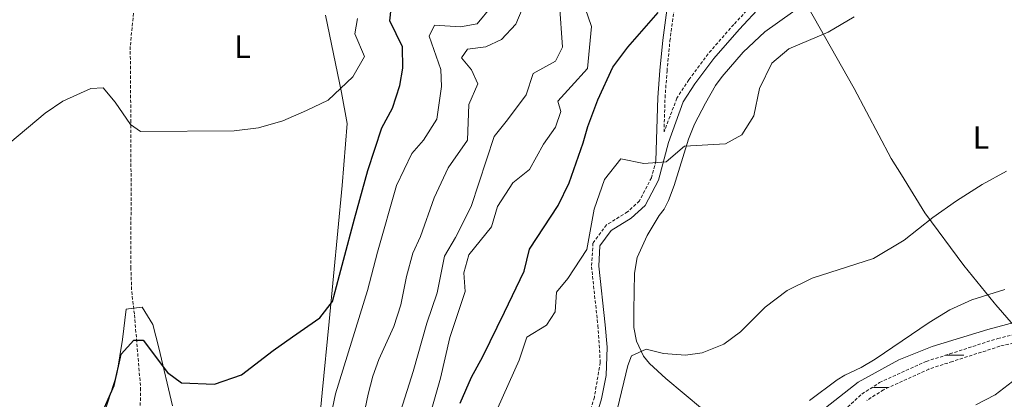
# Model space of a CAD drawing. Units: metres. Extents: x 637218 to 641732, y 4731715 to 4734775.
# Drawn here: x 638452 to 638756, y 4734067 to 4734184 of the extents above; entities that cross this region are included whole.
import ezdxf
from ezdxf.enums import TextEntityAlignment as Align

# ---------------------------------------------------------------- set-up
doc = ezdxf.new("R2010")
doc.units = ezdxf.units.M
doc.header["$MEASUREMENT"] = 0
doc.linetypes.add('TRAZOS', pattern=[0.75, 0.5, -0.25])
doc.linetypes.add('TRAZOSX2', pattern=[1.5, 1, -0.5])
for name, color, linetype, lineweight in [('Level 1', 19, 'Continuous', 0), ('Level 11', 142, 'TRAZOSX2', 13), ('Level 21', 1, 'TRAZOS', 0), ('Level 36', 142, 'Continuous', 0), ('Level 37', 92, 'Continuous', 0), ('Level 4', 36, 'Continuous', 30), ('Level 5', 36, 'Continuous', 0), ('Level 51', 142, 'TRAZOSX2', 13)]:
    doc.layers.add(name, color=color, linetype=linetype, lineweight=lineweight)
doc.styles.add('Arial', font='ARIAL.TTF', dxfattribs={"height": 0.2})

msp = doc.modelspace()

# ---------------------------------------------------------------- linework, layer by layer
at = {"layer": 'Level 1', "color": 19, "linetype": 'Continuous', "lineweight": 0, "ltscale": 0.5}
msp.add_polyline3d([(638758.96, 4734089.62, 484.62), (638753.44, 4734095.96, 485.84), (638752.95, 4734096.57, 485.92), (638743.55, 4734108.13, 487.7), (638731.51, 4734124.44, 490.21), (638724.26, 4734136.18, 491.21), (638721.1, 4734141.3, 491.65), (638709.66, 4734162.96, 493.52), (638695.19, 4734188.48, 495.96)], dxfattribs=at)
at = {"layer": 'Level 11', "color": 142, "linetype": 'TRAZOSX2', "lineweight": 13}
for points in [[(638486.72, 4734186.29, 531.79), (638485.7, 4734175.97, 530.9), (638485.88, 4734153.18, 529.65), (638485.96, 4734130.7, 528.83), (638485.88, 4734107.57, 526.8), (638486.16, 4734100.06, 526.8), (638487, 4734092.85, 526.67), (638488.91, 4734070.2, 523.68), (638488.32, 4734042.84, 521.45)], [(638704.35, 4734061.26, 482.22), (638712.05, 4734068.3, 482.55), (638717.5, 4734071.83, 482.55), (638731.93, 4734078.39, 482.9), (638739.26, 4734080.76, 483.22), (638754.06, 4734085.52, 483.26), (638777.39, 4734091.08, 483.26)], [(638777.92, 4734088.63, 483.26), (638754.73, 4734083.11, 483.26), (638740.03, 4734078.38, 483.22), (638732.8, 4734076.04, 482.9), (638718.72, 4734069.64, 482.55), (638713.58, 4734066.32, 482.55)]]:
    msp.add_polyline3d(points, dxfattribs=at)
at = {"layer": 'Level 21', "color": 19, "linetype": 'Continuous', "lineweight": 0}
for points in [[(638652.81, 4734195.89, 501.24), (638650.43, 4734177.93, 499.33), (638649.51, 4734168.55, 498.26), (638648.89, 4734160.18, 496.84), (638648.34, 4734140.53, 494.77)], [(638681.03, 4734188.68, 496.84), (638674.05, 4734181.25, 496.48), (638666.24, 4734172.28, 496.84), (638660.37, 4734164.37, 496.84), (638656.77, 4734158.85, 496.66), (638652.17, 4734146.19, 495.56), (638649.09, 4734134.59, 494.34), (638644.98, 4734126.7, 493.27), (638640.68, 4734122.78, 492.92), (638634.49, 4734119, 493.27), (638630.97, 4734114.2, 493.63), (638630.67, 4734107.89, 492.92), (638632.59, 4734089.74, 491.85), (638633.25, 4734082.81, 491.13), (638632.97, 4734074.08, 490.42), (638631.46, 4734066.82, 490.42), (638628.63, 4734057.11, 489.73)]]:
    msp.add_polyline3d(points, dxfattribs=at)
at = {"layer": 'Level 21', "color": 19, "linetype": 'TRAZOSX2', "lineweight": 0}
for points in [[(638679.44, 4734190.28, 496.84), (638672.38, 4734182.76, 496.48), (638664.49, 4734173.69, 496.84), (638658.52, 4734165.65, 496.84), (638654.81, 4734159.96, 496.66), (638650.84, 4734149.48, 495.72), (638651.14, 4734160.07, 496.84), (638651.76, 4734168.35, 498.26), (638652.66, 4734177.68, 499.33), (638655.04, 4734195.64, 501.24)], [(638648.34, 4734140.53, 494.77), (638646.95, 4734135.31, 494.34), (638643.23, 4734128.12, 493.27), (638639.55, 4734124.72, 492.92), (638633.05, 4734120.73, 493.27), (638628.86, 4734115.07, 493.63), (638628.42, 4734107.76, 492.92), (638630.36, 4734089.52, 491.85), (638631.12, 4734078.11, 490.78), (638629.28, 4734067.36, 490.42), (638626.51, 4734057.89, 489.73)]]:
    msp.add_polyline3d(points, dxfattribs=at)
at = {"layer": 'Level 36', "color": 92, "linetype": 'Continuous', "lineweight": 0}
for points in [[(638662.72, 4734063.58, 486.95), (638651.37, 4734073.08, 489.13), (638646.35, 4734077.74, 490.12), (638644.44, 4734080.04, 490.59), (638642.3, 4734084.69, 490.85), (638641.48, 4734088.88, 491.05), (638641.49, 4734094.18, 491.69), (638641.66, 4734105.71, 491.99), (638642.55, 4734110.57, 492.1), (638645.63, 4734117.46, 492.43), (638649.29, 4734123.61, 492.92), (638650.85, 4734125.54, 493.33), (638652.17, 4734128.23, 493.61), (638653.95, 4734132.88, 493.96), (638658.44, 4734147.27, 494.68), (638660.24, 4734151.91, 494.98), (638663.64, 4734158.46, 495.73), (638666.77, 4734163.89, 495.73), (638668.77, 4734166.62, 495.73), (638675.29, 4734174.21, 495.73), (638682.03, 4734180.47, 495.73), (638699.91, 4734193.33, 495.48)], [(638546.1, 4734185.65, 531.79), (638551.03, 4734161.76, 529.44), (638552.82, 4734152.14, 528.94), (638551.31, 4734132.89, 527.88), (638547.23, 4734090.73, 524.28), (638545.08, 4734068.69, 522.83), (638543.71, 4734054.67, 522.36)], [(638756.31, 4734100.71, 486.85), (638746.03, 4734097.44, 486.85), (638739.25, 4734094.35, 486.85), (638732.81, 4734090.49, 486.85), (638716.12, 4734079.08, 486.85), (638711.82, 4734076.53, 486.85), (638706.73, 4734074.12, 486.85), (638704.42, 4734072.68, 487.31), (638695.89, 4734066.32, 487.13)], [(638498.81, 4734064.7, 523.94), (638494.51, 4734082.63, 525.37), (638492.74, 4734089.82, 526.41), (638489.39, 4734095.26, 526.8), (638486.75, 4734094.92, 526.8), (638484.42, 4734094.63, 526.8), (638483.34, 4734085.19, 526.69), (638481.56, 4734074.51, 525.37), (638477.72, 4734062.6, 525.45)]]:
    msp.add_polyline3d(points, dxfattribs=at)
at = {"layer": 'Level 36', "color": 142, "linetype": 'Continuous', "lineweight": 0}
for points in [[(638737.93, 4734080.33, 0.01), (638743.6, 4734080.33, 0.01)], [(638737.93, 4734080.33, 0.01), (638743.6, 4734080.33, 0.01)], [(638715.65, 4734070.33, 0.01), (638720.24, 4734070.33, 0.01)], [(638715.65, 4734070.33, 0.01), (638720.24, 4734070.33, 0.01)], [(638718.06, 4734070.33, 0.01), (638720.24, 4734070.33, 0.01)], [(638718.06, 4734070.33, 0.01), (638720.24, 4734070.33, 0.01)]]:
    msp.add_polyline3d(points, dxfattribs=at)
at = {"layer": 'Level 4', "color": 36, "linetype": 'Continuous', "lineweight": 30}
for points in [[(638477.41, 4734063.41, 525.01), (638480.76, 4734070.96, 525.01), (638482.87, 4734080.69, 525.01), (638486.86, 4734085, 525.01), (638489.73, 4734085, 525.01), (638497.21, 4734074.95, 525.01), (638501.6, 4734071.74, 525.01), (638511.73, 4734071.34, 525.01), (638520.08, 4734074.28, 525.01), (638529.89, 4734081.75, 525.01), (638535.92, 4734086.05, 525.01), (638544.39, 4734091.89, 525.01), (638548.28, 4734096.93, 525.01), (638555.08, 4734122.55, 525.01), (638559.19, 4734137.56, 525.01), (638563.51, 4734150.81, 525.01), (638566.87, 4734156.85, 525.01), (638569.14, 4734163.83, 525.01), (638570.01, 4734169.23, 525.01), (638569.89, 4734175.81, 525.01), (638566.04, 4734183.89, 525.01), (638566.45, 4734187.72, 525.01)], [(638587.75, 4734065.51, 500.01), (638591.3, 4734073.58, 500.01), (638594.82, 4734079.96, 500.01), (638601.48, 4734093.68, 500.01), (638607.58, 4734106.33, 500.01), (638609.18, 4734113.16, 500.01), (638618.04, 4734126.72, 500.01), (638621.49, 4734133.72, 500.01), (638625.84, 4734146.1, 500.01), (638627.28, 4734151.2, 500.01), (638630.39, 4734159.39, 500.01), (638635.03, 4734169.58, 500.01), (638639.68, 4734175.74, 500.01), (638649.07, 4734186.53, 500.01)]]:
    msp.add_polyline3d(points, dxfattribs=at)
at = {"layer": 'Level 5', "color": 36, "linetype": 'Continuous', "lineweight": 0}
for points in [[(638574.8, 4734048.94, 505.01), (638581.65, 4734073.19, 505.01), (638584.59, 4734085.83, 505.01), (638589.32, 4734100.05, 505.01), (638588.93, 4734105.88, 505.01), (638590.44, 4734111.44, 505.01), (638597.49, 4734120.11, 505.01), (638599.3, 4734126.36, 505.01), (638604.08, 4734133.78, 505.01), (638609.25, 4734137.83, 505.01), (638613.59, 4734145.68, 505.01), (638617.25, 4734151, 505.01), (638618.92, 4734155.79, 505.01), (638617.97, 4734159.05, 505.01), (638622.1, 4734163.53, 505.01), (638627.12, 4734169.16, 505.01), (638628.39, 4734182.12, 505.01), (638624.45, 4734193.64, 505.01)], [(638618.49, 4734189.01, 510.01), (638619.39, 4734175.75, 510.01), (638617.26, 4734171.38, 510.01), (638610.33, 4734167.62, 510.01), (638608.15, 4734160.98, 510.01), (638602.45, 4734153.22, 510.01), (638598.32, 4734148.07, 510.01), (638591.14, 4734126.4, 510.01), (638586.33, 4734116.84, 510.01), (638582.92, 4734111.06, 510.01), (638580.7, 4734099.7, 510.01), (638577.41, 4734090.25, 510.01), (638573.27, 4734075.24, 510.01), (638566.19, 4734053.09, 510.01)], [(638547.38, 4734059.44, 520.01), (638549.19, 4734068.38, 520.01), (638559.11, 4734100.39, 520.01), (638562.16, 4734112.22, 520.01), (638568.11, 4734132.9, 520.01), (638572.8, 4734142.84, 520.01), (638576.39, 4734146.94, 520.01), (638580.59, 4734153.43, 520.01), (638582.04, 4734163.61, 520.01), (638581.81, 4734168.88, 520.01), (638578.13, 4734179.15, 520.01), (638579.79, 4734182.62, 520.01), (638587.84, 4734182.09, 520.01), (638593.05, 4734183, 520.01), (638597.5, 4734188.39, 520.01)], [(638557.46, 4734059.36, 515.01), (638559.26, 4734068.29, 515.01), (638560.79, 4734073.87, 515.01), (638562.62, 4734079.03, 515.01), (638567.27, 4734089.21, 515.01), (638569.41, 4734095.91, 515.01), (638571.12, 4734104.69, 515.01), (638573.08, 4734111.91, 515.01), (638575.5, 4734117.13, 515.01), (638579.77, 4734129.13, 515.01), (638584.09, 4734138.4, 515.01), (638590.06, 4734146.97, 515.01), (638590.4, 4734158.02, 515.01), (638593.2, 4734164.36, 515.01), (638591.3, 4734168.73, 515.01), (638588.13, 4734172.47, 515.01), (638590.04, 4734175.12, 515.01), (638595.68, 4734175.89, 515.01), (638600.57, 4734178.1, 515.01), (638604.94, 4734182.85, 515.01), (638606.99, 4734187.56, 515.01)], [(638448.47, 4734146.16, 530.01), (638459.33, 4734155.27, 530.01), (638464.88, 4734159.02, 530.01), (638473.56, 4734162.99, 530.01), (638477.29, 4734163.15, 530.01), (638481.01, 4734158.72, 530.01), (638485.82, 4734151.81, 530.01), (638488.92, 4734149.66, 530.01), (638517.84, 4734149.79, 530.01), (638525.38, 4734150.78, 530.01), (638532.91, 4734152.92, 530.01), (638540.23, 4734156.12, 530.01), (638546.88, 4734159.3, 530.01), (638554.6, 4734166.61, 530.01), (638558.22, 4734172.9, 530.01), (638555.17, 4734179.86, 530.01), (638556.01, 4734184.64, 530.01)], [(638709.62, 4734185.17, 495.01), (638701.66, 4734180.44, 495.01), (638689.45, 4734175.2, 495.01), (638684.22, 4734170.81, 495.01), (638680.4, 4734162.93, 495.01), (638678.65, 4734154.52, 495.01), (638674.95, 4734148.64, 495.01), (638669.9, 4734145.84, 495.01), (638657.13, 4734145.04, 495.01), (638651.47, 4734140.2, 495.01), (638644.54, 4734139.7, 495.01), (638637.48, 4734141.12, 495.01), (638632.41, 4734134.79, 495.01), (638629.18, 4734125.59, 495.01), (638626.95, 4734113.06, 495.01), (638621.03, 4734104.14, 495.01), (638617.61, 4734099.87, 495.01), (638617.17, 4734093.73, 495.01), (638614.44, 4734089.62, 495.01), (638608.37, 4734085.87, 495.01), (638606.01, 4734078.78, 495.01), (638599.42, 4734063.98, 495.01)], [(638636.44, 4734063.78, 490.01), (638639.61, 4734077.1, 490.01), (638640.8, 4734080.09, 490.01), (638645.26, 4734082.23, 490.01), (638650.65, 4734080.84, 490.01), (638657.5, 4734080.38, 490.01), (638662.63, 4734081.08, 490.01), (638669.37, 4734083.75, 490.01), (638674.49, 4734087.61, 490.01), (638682.14, 4734095.22, 490.01), (638688.94, 4734100.42, 490.01), (638696.69, 4734104.15, 490.01), (638715.62, 4734110.32, 490.01), (638725.11, 4734115.99, 490.01), (638734.03, 4734122.99, 490.01), (638741.31, 4734128.15, 490.01), (638749.22, 4734133.17, 490.01), (638756.76, 4734137.37, 490.01)], [(638597.07, 4733986.27, 485.01), (638607.74, 4734008.19, 485.01), (638613.76, 4734015.25, 485.01), (638620.3, 4734023.83, 485.01), (638627.86, 4734032.48, 485.01), (638633.37, 4734038.3, 485.01), (638638.42, 4734042.44, 485.01), (638644.03, 4734045.56, 485.01), (638659.83, 4734050.96, 485.01), (638665.29, 4734054.59, 485.01), (638670.37, 4734055.73, 485.01), (638676.04, 4734053.43, 485.01), (638681.68, 4734052.52, 485.01), (638687.29, 4734053.4, 485.01), (638710.86, 4734071.94, 485.01), (638723.51, 4734078.88, 485.01), (638733.77, 4734083.02, 485.01), (638750.99, 4734088.28, 485.01), (638762.6, 4734091.39, 485.01)], [(638763.97, 4734076.33, 485.01), (638753.29, 4734068.05, 485.01), (638747.32, 4734064.93, 485.01)]]:
    msp.add_polyline3d(points, dxfattribs=at)
at = {"layer": 'Level 51', "color": 142, "linetype": 'TRAZOSX2', "lineweight": 13}
for points in [[(638704.35, 4734061.26, 0.01), (638712.05, 4734068.3, 0.01), (638717.5, 4734071.83, 0.01), (638731.93, 4734078.39, 0.01), (638739.26, 4734080.76, 0.01), (638754.06, 4734085.52, 0.01), (638777.39, 4734091.08, 0.01)], [(638777.92, 4734088.63, 0.01), (638754.73, 4734083.11, 0.01), (638740.03, 4734078.38, 0.01), (638732.8, 4734076.04, 0.01), (638718.72, 4734069.64, 0.01), (638713.58, 4734066.32, 0.01)]]:
    msp.add_polyline3d(points, dxfattribs=at)

# ---------------------------------------------------------------- texts
at = {"layer": 'Level 37', "color": 92, "linetype": 'Continuous', "lineweight": 0, "style": 'Arial'}
for p in [(638520.44, 4734175.9, 531.3), (638748.88, 4734147.78, 490.12)]:
    msp.add_text('L', height=7, dxfattribs=at).set_placement(p, align=Align.MIDDLE_CENTER)

doc.saveas('drawing.dxf')
